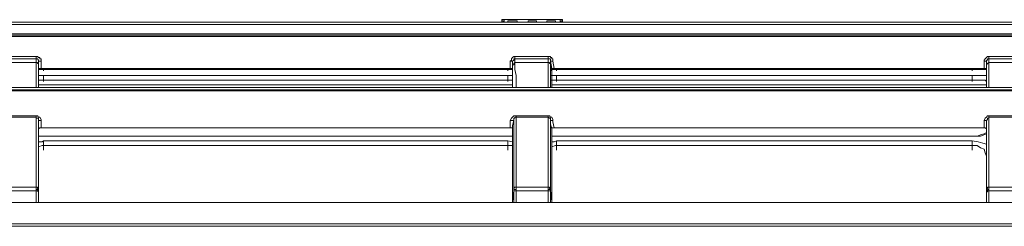
# Model space of a CAD drawing. Units: inches. Extents: x 0 to 7, y 0 to 8.
# Drawn here: x 4.48 to 4.58, y 4.43 to 4.46 of the extents above; entities that cross this region are included whole.
import ezdxf

# ---------------------------------------------------------------- set-up
doc = ezdxf.new("R2010")
doc.units = ezdxf.units.IN
doc.header["$MEASUREMENT"] = 0
doc.layers.add('DETAIL', color=5, linetype='Continuous')

msp = doc.modelspace()

# ---------------------------------------------------------------- linework, layer by layer
at = {"layer": 'DETAIL', "lineweight": 9}
for points in [[(4.53077, 4.45523), (4.53077, 4.45523), (4.53065, 4.45523), (4.53053, 4.45523), (4.53053, 4.4551)], [(4.53065, 4.45498), (4.53065, 4.4551), (4.53053, 4.4551)], [(4.53053, 4.45498), (4.53053, 4.4551)], [(4.53077, 4.45523), (4.53077, 4.45523), (4.53077, 4.4551), (4.53077, 4.45498)], [(4.53077, 4.45523), (4.53649, 4.45523)], [(4.53126, 4.4551), (4.53114, 4.4551)], [(4.53114, 4.45498), (4.53114, 4.45498), (4.53114, 4.4551)], [(4.53114, 4.4551), (4.53211, 4.4551)], [(4.53211, 4.4551), (4.53126, 4.4551)], [(4.53211, 4.4551), (4.53211, 4.4551)], [(4.53211, 4.4551), (4.53211, 4.4551), (4.53211, 4.45498)], [(4.53309, 4.45498), (4.53321, 4.45498), (4.53321, 4.4551)], [(4.53321, 4.4551), (4.53321, 4.4551)], [(4.53406, 4.4551), (4.53321, 4.4551)], [(4.53321, 4.4551), (4.53406, 4.4551)], [(4.53406, 4.4551), (4.53406, 4.4551)], [(4.53406, 4.4551), (4.53406, 4.4551), (4.53406, 4.45498)], [(4.53515, 4.4551), (4.53515, 4.4551)], [(4.53601, 4.4551), (4.53515, 4.4551)], [(4.53515, 4.45498), (4.53515, 4.45498), (4.53515, 4.4551)], [(4.53515, 4.4551), (4.53601, 4.4551)], [(4.53601, 4.4551), (4.53601, 4.4551)], [(4.53601, 4.4551), (4.53601, 4.4551), (4.53601, 4.45498)], [(4.53649, 4.45523), (4.53649, 4.45523), (4.53649, 4.4551), (4.53649, 4.45498)], [(4.53673, 4.4551), (4.53673, 4.4551), (4.53673, 4.45523), (4.53661, 4.45523), (4.53649, 4.45523)], [(4.53673, 4.4551), (4.53673, 4.4551), (4.53661, 4.4551), (4.53661, 4.45498)], [(4.53673, 4.4551), (4.53673, 4.45498)], [(4.37885, 4.45498), (4.79619, 4.45498)], [(4.79619, 4.45474), (4.37885, 4.45474)], [(4.53053, 4.45498), (4.53053, 4.45498)], [(4.53053, 4.45498), (4.53053, 4.45498)], [(4.53053, 4.45498), (4.53065, 4.45498), (4.53077, 4.45498)], [(4.53053, 4.45498), (4.53053, 4.45498)], [(4.53065, 4.45498), (4.53065, 4.45498)], [(4.53065, 4.45498), (4.53065, 4.45498), (4.53077, 4.45498)], [(4.53065, 4.45498), (4.53065, 4.45498)], [(4.53114, 4.45498), (4.53077, 4.45498)], [(4.53077, 4.45498), (4.53077, 4.45498)], [(4.53649, 4.45498), (4.53077, 4.45498)], [(4.53649, 4.45498), (4.53077, 4.45498)], [(4.53321, 4.45498), (4.53211, 4.45498)], [(4.53515, 4.45498), (4.53406, 4.45498)], [(4.53649, 4.45498), (4.53601, 4.45498)], [(4.53649, 4.45498), (4.53649, 4.45498)], [(4.53649, 4.45498), (4.53649, 4.45498), (4.53661, 4.45498)], [(4.53649, 4.45498), (4.53649, 4.45498), (4.53661, 4.45498)], [(4.53661, 4.45498), (4.53661, 4.45498)], [(4.53661, 4.45498), (4.53661, 4.45498), (4.53673, 4.45498)], [(4.53661, 4.45498), (4.53661, 4.45498)], [(4.53673, 4.45498), (4.53673, 4.45498), (4.53661, 4.45498)], [(4.53673, 4.45498), (4.53673, 4.45498)], [(4.79643, 4.45377), (4.37861, 4.45377)], [(4.79643, 4.45377), (4.37861, 4.45377)], [(4.37861, 4.45365), (4.79643, 4.45365)], [(4.79643, 4.45352), (4.37861, 4.45352)], [(4.47945, 4.45146), (4.48285, 4.45146)], [(4.48285, 4.45121), (4.47945, 4.45121)], [(4.48334, 4.45097), (4.48334, 4.45109), (4.48334, 4.45121), (4.48321, 4.45121), (4.48321, 4.45134), (4.48309, 4.45134), (4.48297, 4.45146), (4.48285, 4.45146)], [(4.48285, 4.45121), (4.48285, 4.45121), (4.48285, 4.45134), (4.48285, 4.45146)], [(4.48309, 4.45097), (4.48309, 4.45109), (4.48297, 4.45121), (4.48285, 4.45121)], [(4.48285, 4.45085), (4.48285, 4.45121)], [(4.48309, 4.45097), (4.48309, 4.45097), (4.48321, 4.45097), (4.48334, 4.45097)], [(4.48309, 4.45024), (4.48309, 4.45097)], [(4.48309, 4.45097), (4.48309, 4.4506)], [(4.48334, 4.45097), (4.48334, 4.45024)], [(4.53187, 4.45146), (4.53187, 4.45146), (4.53175, 4.45146), (4.53163, 4.45134), (4.5315, 4.45121), (4.5315, 4.45109), (4.53138, 4.45097)], [(4.53138, 4.45097), (4.5315, 4.45097), (4.53163, 4.45097)], [(4.53138, 4.45024), (4.53138, 4.45097)], [(4.53187, 4.45121), (4.53187, 4.45121), (4.53175, 4.45121), (4.53175, 4.45109), (4.53163, 4.45097)], [(4.53163, 4.45097), (4.53163, 4.45024)], [(4.53163, 4.4506), (4.53163, 4.45097)], [(4.53187, 4.45146), (4.53527, 4.45146)], [(4.53187, 4.45121), (4.53187, 4.45121), (4.53187, 4.45134), (4.53187, 4.45146)], [(4.53527, 4.45121), (4.53187, 4.45121)], [(4.53187, 4.45121), (4.53187, 4.45085)], [(4.53576, 4.45097), (4.53576, 4.45109), (4.53576, 4.45121), (4.53564, 4.45121), (4.53564, 4.45134), (4.53552, 4.45134), (4.53552, 4.45146), (4.5354, 4.45146), (4.53527, 4.45146)], [(4.53527, 4.45121), (4.53527, 4.45121), (4.53527, 4.45134), (4.53527, 4.45146)], [(4.53552, 4.45097), (4.53552, 4.45109), (4.53552, 4.45121), (4.5354, 4.45121), (4.53527, 4.45121)], [(4.53527, 4.45085), (4.53527, 4.45121)], [(4.53552, 4.45097), (4.53552, 4.45097), (4.53564, 4.45097), (4.53576, 4.45097)], [(4.53564, 4.45024), (4.53552, 4.45097)], [(4.53552, 4.45097), (4.53552, 4.4506)], [(4.53576, 4.45097), (4.53588, 4.45024)], [(4.5804, 4.45146), (4.5804, 4.45146), (4.58028, 4.45146), (4.58016, 4.45134), (4.58004, 4.45121), (4.57992, 4.45109), (4.57992, 4.45097)], [(4.57992, 4.45097), (4.58004, 4.45097), (4.58016, 4.45097)], [(4.57992, 4.45024), (4.57992, 4.45097)], [(4.5804, 4.45121), (4.5804, 4.45121), (4.58028, 4.45121), (4.58028, 4.45109), (4.58016, 4.45109), (4.58016, 4.45097)], [(4.58016, 4.45097), (4.58016, 4.45024)], [(4.58016, 4.4506), (4.58016, 4.45097)], [(4.5804, 4.45146), (4.59463, 4.45146)], [(4.5804, 4.45146), (4.5804, 4.45146), (4.5804, 4.45134), (4.5804, 4.45121)], [(4.5804, 4.45121), (4.5804, 4.45085)], [(4.59463, 4.45121), (4.5804, 4.45121)], [(4.47945, 4.45085), (4.48285, 4.45085)], [(4.48285, 4.44829), (4.48285, 4.44866), (4.48285, 4.44951), (4.48285, 4.45012), (4.48285, 4.4506), (4.48285, 4.45085)], [(4.48309, 4.4506), (4.48309, 4.4506), (4.48309, 4.45073), (4.48297, 4.45073), (4.48297, 4.45085), (4.48285, 4.45085)], [(4.48285, 4.45085), (4.48285, 4.45085)], [(4.48309, 4.4506), (4.48309, 4.4506), (4.48309, 4.45073), (4.48297, 4.45073), (4.48297, 4.45085), (4.48285, 4.45085)], [(4.48309, 4.4506), (4.48309, 4.45036), (4.48309, 4.44987), (4.48309, 4.44927), (4.48309, 4.44854), (4.48309, 4.44829)], [(4.48309, 4.4506), (4.48309, 4.44987)], [(4.48309, 4.4506), (4.48309, 4.4506)], [(4.48334, 4.45024), (4.48334, 4.45024), (4.48321, 4.45024), (4.48309, 4.45024)], [(4.48309, 4.45024), (4.48309, 4.44987)], [(4.48358, 4.45012), (4.48334, 4.45012), (4.48309, 4.45012)], [(4.53138, 4.45024), (4.48334, 4.45024)], [(4.48358, 4.45012), (4.48358, 4.45024)], [(4.48358, 4.45012), (4.48358, 4.45)], [(4.53114, 4.45012), (4.48358, 4.45012)], [(4.53114, 4.45012), (4.53114, 4.45024)], [(4.53114, 4.45), (4.53114, 4.45012)], [(4.53163, 4.45012), (4.5315, 4.45012), (4.53114, 4.45012)], [(4.53163, 4.45024), (4.53163, 4.45024), (4.5315, 4.45024), (4.53138, 4.45024)], [(4.53187, 4.45085), (4.53187, 4.45085), (4.53175, 4.45073), (4.53175, 4.4506), (4.53163, 4.4506)], [(4.53187, 4.45085), (4.53187, 4.45085), (4.53175, 4.45073), (4.53175, 4.4506), (4.53163, 4.4506)], [(4.53163, 4.44829), (4.53163, 4.44854), (4.53163, 4.44927), (4.53163, 4.44987), (4.53163, 4.45036), (4.53163, 4.4506)], [(4.53163, 4.4506), (4.53163, 4.4506)], [(4.53163, 4.4506), (4.53163, 4.44987)], [(4.53163, 4.45024), (4.53163, 4.44987)], [(4.53187, 4.45085), (4.53187, 4.4506), (4.53187, 4.45012), (4.53199, 4.44951), (4.53199, 4.44866), (4.53199, 4.44829)], [(4.53187, 4.45085), (4.53187, 4.45085)], [(4.53187, 4.45085), (4.53527, 4.45085)], [(4.53527, 4.44829), (4.53527, 4.44866), (4.53527, 4.44951), (4.53527, 4.45012), (4.53527, 4.4506), (4.53527, 4.45085)], [(4.53552, 4.4506), (4.53552, 4.4506), (4.53552, 4.45073), (4.5354, 4.45073), (4.5354, 4.45085), (4.53527, 4.45085)], [(4.53527, 4.45085), (4.53527, 4.45085)], [(4.53552, 4.4506), (4.53552, 4.4506), (4.53552, 4.45073), (4.5354, 4.45073), (4.5354, 4.45085), (4.53527, 4.45085)], [(4.53552, 4.4506), (4.53552, 4.45036), (4.53552, 4.44987), (4.53552, 4.44927), (4.53552, 4.44854), (4.53552, 4.44829)], [(4.53552, 4.4506), (4.53564, 4.44987)], [(4.53552, 4.4506), (4.53552, 4.4506)], [(4.53588, 4.45024), (4.53576, 4.45024), (4.53564, 4.45024)], [(4.53564, 4.45024), (4.53564, 4.44987)], [(4.53613, 4.45012), (4.53576, 4.45012), (4.53564, 4.45012)], [(4.57992, 4.45024), (4.53588, 4.45024)], [(4.53613, 4.45012), (4.53613, 4.45024)], [(4.53613, 4.45012), (4.53613, 4.45)], [(4.5787, 4.45012), (4.53613, 4.45012)], [(4.5787, 4.45012), (4.5787, 4.45024)], [(4.5787, 4.45), (4.5787, 4.45012)], [(4.58016, 4.45012), (4.58016, 4.45012), (4.58004, 4.45012), (4.57992, 4.45012), (4.5798, 4.45012), (4.57955, 4.45012), (4.57931, 4.45012), (4.57894, 4.45012), (4.5787, 4.45012)], [(4.58016, 4.45024), (4.58016, 4.45024), (4.58004, 4.45024), (4.57992, 4.45024)], [(4.5804, 4.45085), (4.5804, 4.45085), (4.58028, 4.45073), (4.58016, 4.4506)], [(4.5804, 4.45085), (4.5804, 4.45085), (4.58028, 4.45073), (4.58016, 4.4506)], [(4.58016, 4.44829), (4.58016, 4.44854), (4.58016, 4.44927), (4.58016, 4.44987), (4.58016, 4.45036), (4.58016, 4.4506)], [(4.58016, 4.4506), (4.58016, 4.4506)], [(4.58016, 4.4506), (4.58016, 4.44987)], [(4.58016, 4.45024), (4.58016, 4.44987)], [(4.5804, 4.45085), (4.5804, 4.4506), (4.5804, 4.45012), (4.5804, 4.44951), (4.5804, 4.44866), (4.5804, 4.44829)], [(4.5804, 4.45085), (4.5804, 4.45085)], [(4.5804, 4.45085), (4.59463, 4.45085)], [(4.48309, 4.44987), (4.48309, 4.44939), (4.48309, 4.44841), (4.48309, 4.44829)], [(4.48309, 4.44951), (4.48321, 4.44951), (4.48358, 4.44951)], [(4.48358, 4.44951), (4.48321, 4.44951), (4.48309, 4.44951)], [(4.48358, 4.44902), (4.48334, 4.44902), (4.48309, 4.44902)], [(4.48358, 4.44951), (4.48358, 4.44951)], [(4.48358, 4.44902), (4.48358, 4.44915), (4.48358, 4.44927), (4.48358, 4.44939), (4.48358, 4.44951)], [(4.53114, 4.44951), (4.48358, 4.44951)], [(4.48358, 4.44951), (4.53114, 4.44951)], [(4.53114, 4.44951), (4.48358, 4.44951)], [(4.48358, 4.44902), (4.48358, 4.4489)], [(4.53114, 4.44902), (4.48358, 4.44902)], [(4.53114, 4.44951), (4.53114, 4.44951)], [(4.53114, 4.44951), (4.5315, 4.44951), (4.53163, 4.44951)], [(4.53114, 4.44902), (4.53114, 4.44915), (4.53114, 4.44927), (4.53114, 4.44939), (4.53114, 4.44951)], [(4.53163, 4.44951), (4.5315, 4.44951), (4.53114, 4.44951)], [(4.53114, 4.4489), (4.53114, 4.44902)], [(4.53163, 4.44902), (4.5315, 4.44902), (4.53114, 4.44902)], [(4.53163, 4.44987), (4.53163, 4.44939), (4.53163, 4.44841), (4.53163, 4.44829)], [(4.53552, 4.44951), (4.53564, 4.44951), (4.53613, 4.44951)], [(4.53613, 4.44951), (4.53564, 4.44951), (4.53552, 4.44951)], [(4.53613, 4.44902), (4.53576, 4.44902), (4.53552, 4.44902)], [(4.53564, 4.44987), (4.53564, 4.44939), (4.53564, 4.44841), (4.53564, 4.44829)], [(4.53613, 4.44951), (4.53613, 4.44951)], [(4.53613, 4.44951), (4.53613, 4.44951), (4.53613, 4.44939), (4.53613, 4.44927), (4.53613, 4.44915), (4.53613, 4.44902)], [(4.5787, 4.44951), (4.53613, 4.44951)], [(4.53613, 4.44951), (4.5787, 4.44951)], [(4.5787, 4.44951), (4.53613, 4.44951)], [(4.53613, 4.44902), (4.53613, 4.4489)], [(4.5787, 4.44902), (4.53613, 4.44902)], [(4.5787, 4.44951), (4.57906, 4.44951), (4.57943, 4.44951), (4.5798, 4.44951), (4.58004, 4.44951), (4.58016, 4.44951)], [(4.5787, 4.44951), (4.5787, 4.44951)], [(4.5787, 4.44951), (4.5787, 4.44951), (4.5787, 4.44939), (4.5787, 4.44927), (4.5787, 4.44915), (4.5787, 4.44902)], [(4.58016, 4.44951), (4.58004, 4.44951), (4.5798, 4.44951), (4.57943, 4.44951), (4.57906, 4.44951), (4.5787, 4.44951)], [(4.5787, 4.4489), (4.5787, 4.44902)], [(4.58016, 4.4489), (4.58016, 4.4489), (4.58004, 4.44902), (4.57992, 4.44902), (4.5798, 4.44902), (4.57955, 4.44902), (4.57931, 4.44902), (4.57894, 4.44902), (4.5787, 4.44902)], [(4.58016, 4.44987), (4.58016, 4.44939), (4.58016, 4.44841), (4.58016, 4.44829)], [(4.37836, 4.44805), (4.79668, 4.44805)], [(4.79643, 4.44829), (4.37861, 4.44829)], [(4.79643, 4.44829), (4.37861, 4.44829)], [(4.53163, 4.44854), (4.48309, 4.44854)], [(4.58016, 4.44854), (4.53564, 4.44854)], [(4.79668, 4.44793), (4.37836, 4.44793)], [(4.47945, 4.44537), (4.48285, 4.44537)], [(4.48285, 4.44525), (4.47945, 4.44525)], [(4.48334, 4.44489), (4.48334, 4.44501), (4.48321, 4.44525), (4.48309, 4.44525), (4.48297, 4.44537), (4.48285, 4.44537)], [(4.48285, 4.44525), (4.48285, 4.44525), (4.48285, 4.44537)], [(4.48285, 4.44525), (4.48285, 4.44513), (4.48297, 4.44513), (4.48309, 4.44513), (4.48309, 4.44501), (4.48309, 4.44489)], [(4.48285, 4.43807), (4.48285, 4.43917), (4.48285, 4.44026), (4.48285, 4.44124), (4.48285, 4.44221), (4.48285, 4.44306), (4.48285, 4.44391), (4.48285, 4.44465), (4.48285, 4.44525)], [(4.53199, 4.44537), (4.53187, 4.44537), (4.53175, 4.44537), (4.53163, 4.44525), (4.5315, 4.44513), (4.53138, 4.44489)], [(4.53199, 4.44525), (4.53187, 4.44525), (4.53187, 4.44513), (4.53175, 4.44513), (4.53175, 4.44501), (4.53175, 4.44489)], [(4.53199, 4.44537), (4.53527, 4.44537)], [(4.53199, 4.44525), (4.53199, 4.44525), (4.53199, 4.44537)], [(4.53527, 4.44525), (4.53199, 4.44525)], [(4.53199, 4.44525), (4.53199, 4.44465), (4.53199, 4.44391), (4.53199, 4.44306), (4.53199, 4.44221), (4.53199, 4.44124), (4.53199, 4.44026), (4.53199, 4.43917), (4.53199, 4.43807)], [(4.53576, 4.44489), (4.53576, 4.44501), (4.53564, 4.44525), (4.53552, 4.44525), (4.5354, 4.44537), (4.53527, 4.44537)], [(4.53527, 4.44525), (4.53527, 4.44525), (4.53527, 4.44537)], [(4.53527, 4.44525), (4.5354, 4.44513), (4.53552, 4.44513), (4.53552, 4.44501), (4.53552, 4.44489)], [(4.53527, 4.43807), (4.53527, 4.43917), (4.53527, 4.44026), (4.53527, 4.44124), (4.53527, 4.44221), (4.53527, 4.44306), (4.53527, 4.44391), (4.53527, 4.44465), (4.53527, 4.44525)], [(4.5804, 4.44537), (4.5804, 4.44537), (4.58028, 4.44537), (4.58016, 4.44525), (4.58004, 4.44513), (4.57992, 4.44489)], [(4.5804, 4.44525), (4.5804, 4.44525), (4.5804, 4.44513), (4.58028, 4.44513), (4.58028, 4.44501), (4.58016, 4.44489)], [(4.5804, 4.44537), (4.59463, 4.44537)], [(4.5804, 4.44537), (4.5804, 4.44537), (4.5804, 4.44525)], [(4.59463, 4.44525), (4.5804, 4.44525)], [(4.5804, 4.44525), (4.5804, 4.44465), (4.5804, 4.44391), (4.5804, 4.44306), (4.5804, 4.44221), (4.5804, 4.44124), (4.5804, 4.44026), (4.5804, 4.43917), (4.5804, 4.43807)], [(4.48309, 4.44489), (4.48309, 4.44489), (4.48321, 4.44489), (4.48334, 4.44489)], [(4.48309, 4.44404), (4.48309, 4.44452), (4.48309, 4.44476), (4.48309, 4.44489)], [(4.48309, 4.44489), (4.48309, 4.44379), (4.48309, 4.44197), (4.48309, 4.44002), (4.48309, 4.43783)], [(4.48334, 4.44416), (4.48334, 4.44416), (4.48321, 4.44416), (4.48309, 4.44404)], [(4.48309, 4.43662), (4.48309, 4.43941), (4.48309, 4.44185), (4.48309, 4.44404)], [(4.48334, 4.44489), (4.48334, 4.44476), (4.48334, 4.44416)], [(4.53138, 4.44416), (4.48334, 4.44416)], [(4.53138, 4.44489), (4.5315, 4.44489), (4.53163, 4.44489), (4.53175, 4.44489)], [(4.53138, 4.44416), (4.53138, 4.44476), (4.53138, 4.44489)], [(4.53163, 4.44404), (4.53163, 4.44404), (4.53163, 4.44416), (4.5315, 4.44416), (4.53138, 4.44416)], [(4.53175, 4.44489), (4.53163, 4.4444), (4.53163, 4.44404)], [(4.53163, 4.43662), (4.53163, 4.43941), (4.53163, 4.44185), (4.53163, 4.44404)], [(4.53175, 4.43783), (4.53175, 4.44002), (4.53175, 4.44197), (4.53175, 4.44379), (4.53175, 4.44489)], [(4.53552, 4.44489), (4.53552, 4.44489), (4.53564, 4.44489), (4.53576, 4.44489)], [(4.53564, 4.44404), (4.53552, 4.44452), (4.53552, 4.44476), (4.53552, 4.44489)], [(4.53552, 4.44489), (4.53552, 4.44379), (4.53552, 4.44197), (4.53552, 4.44002), (4.53552, 4.43783)], [(4.53588, 4.44416), (4.53576, 4.44416), (4.53564, 4.44416), (4.53564, 4.44404)], [(4.53564, 4.43662), (4.53564, 4.43941), (4.53564, 4.44185), (4.53564, 4.44404)], [(4.53576, 4.44489), (4.53576, 4.44476), (4.53588, 4.44416)], [(4.57992, 4.44416), (4.53588, 4.44416)], [(4.57992, 4.44489), (4.58004, 4.44489), (4.58016, 4.44489)], [(4.57992, 4.44416), (4.57992, 4.44476), (4.57992, 4.44489)], [(4.58016, 4.44404), (4.58016, 4.44404), (4.58004, 4.44416), (4.57992, 4.44416)], [(4.58016, 4.43783), (4.58016, 4.44002), (4.58016, 4.44197), (4.58016, 4.44379), (4.58016, 4.44489)], [(4.58016, 4.44489), (4.58016, 4.4444), (4.58016, 4.44404)], [(4.58016, 4.43662), (4.58016, 4.43941), (4.58016, 4.44185), (4.58016, 4.44404)], [(4.48358, 4.44331), (4.48309, 4.44331)], [(4.48358, 4.44331), (4.48321, 4.44331), (4.48309, 4.44331)], [(4.48358, 4.44331), (4.48358, 4.44331)], [(4.53114, 4.44331), (4.48358, 4.44331)], [(4.53114, 4.44331), (4.48358, 4.44331)], [(4.53114, 4.44331), (4.53114, 4.44331)], [(4.53163, 4.44331), (4.53138, 4.44331), (4.53114, 4.44331)], [(4.53163, 4.44331), (4.53114, 4.44331)], [(4.53613, 4.44331), (4.53564, 4.44331)], [(4.53613, 4.44331), (4.53576, 4.44331), (4.53564, 4.44331)], [(4.53613, 4.44331), (4.53613, 4.44331)], [(4.5787, 4.44331), (4.53613, 4.44331)], [(4.5787, 4.44331), (4.53613, 4.44331)], [(4.58016, 4.44379), (4.58016, 4.44379), (4.58016, 4.44367), (4.57992, 4.44355), (4.57955, 4.44343), (4.57919, 4.44331), (4.5787, 4.44331)], [(4.58016, 4.44355), (4.58016, 4.44355), (4.57955, 4.44331), (4.57894, 4.44331), (4.5787, 4.44331)], [(4.5787, 4.44331), (4.5787, 4.44331)], [(4.48309, 4.4427), (4.48346, 4.4427), (4.48358, 4.44282)], [(4.48358, 4.44233), (4.48346, 4.44233), (4.48309, 4.44221)], [(4.48358, 4.44282), (4.48358, 4.4427), (4.48358, 4.44258), (4.48358, 4.44246), (4.48358, 4.44233)], [(4.48358, 4.44282), (4.53114, 4.44282)], [(4.48358, 4.44233), (4.48358, 4.44185)], [(4.53114, 4.44233), (4.48358, 4.44233)], [(4.53114, 4.44282), (4.53163, 4.4427)], [(4.53114, 4.44282), (4.53114, 4.4427), (4.53114, 4.44258), (4.53114, 4.44246), (4.53114, 4.44233)], [(4.53114, 4.44185), (4.53114, 4.44233)], [(4.53163, 4.44221), (4.53163, 4.44233), (4.53114, 4.44233)], [(4.53564, 4.4427), (4.53588, 4.4427), (4.53613, 4.44282)], [(4.53613, 4.44233), (4.53601, 4.44233), (4.53564, 4.44221)], [(4.53613, 4.44282), (4.53613, 4.4427), (4.53613, 4.44258), (4.53613, 4.44246), (4.53613, 4.44233)], [(4.53613, 4.44282), (4.5787, 4.44282)], [(4.53613, 4.44233), (4.53613, 4.44185)], [(4.5787, 4.44233), (4.53613, 4.44233)], [(4.5787, 4.44282), (4.57931, 4.4427), (4.5798, 4.44258), (4.58016, 4.44246)], [(4.5787, 4.44282), (4.5787, 4.4427), (4.5787, 4.44258), (4.5787, 4.44246), (4.5787, 4.44233)], [(4.5787, 4.44185), (4.5787, 4.44233)], [(4.58016, 4.44124), (4.58004, 4.4416), (4.57992, 4.44197), (4.57955, 4.44209), (4.57919, 4.44233), (4.5787, 4.44233)], [(4.47945, 4.43807), (4.48285, 4.43807)], [(4.48285, 4.43807), (4.48285, 4.43807), (4.48297, 4.43807), (4.48297, 4.43795), (4.48309, 4.43795), (4.48309, 4.43783)], [(4.48285, 4.43783), (4.48285, 4.43807)], [(4.53199, 4.43807), (4.53187, 4.43807), (4.53175, 4.43795), (4.53175, 4.43783)], [(4.53199, 4.43807), (4.53199, 4.43783)], [(4.53199, 4.43807), (4.53527, 4.43807)], [(4.53527, 4.43807), (4.53527, 4.43807), (4.5354, 4.43807), (4.5354, 4.43795), (4.53552, 4.43795), (4.53552, 4.43783)], [(4.53527, 4.43783), (4.53527, 4.43807)], [(4.5804, 4.43807), (4.5804, 4.43807), (4.58028, 4.43807), (4.58028, 4.43795), (4.58016, 4.43795), (4.58016, 4.43783)], [(4.5804, 4.43807), (4.5804, 4.43783)], [(4.5804, 4.43807), (4.58357, 4.43807)], [(4.48285, 4.43771), (4.47945, 4.43771)], [(4.48285, 4.43783), (4.48285, 4.43783), (4.48297, 4.43783), (4.48309, 4.43771)], [(4.48285, 4.43771), (4.48285, 4.43783)], [(4.48285, 4.43649), (4.48285, 4.43771)], [(4.48285, 4.43771), (4.48285, 4.43771), (4.48297, 4.43771), (4.48309, 4.43759), (4.48309, 4.43747)], [(4.48309, 4.43783), (4.48309, 4.43771)], [(4.48309, 4.43771), (4.48309, 4.43771)], [(4.48309, 4.43771), (4.48309, 4.43662)], [(4.48309, 4.43771), (4.48309, 4.43759), (4.48309, 4.43747)], [(4.48309, 4.43747), (4.48309, 4.43649)], [(4.53175, 4.43771), (4.53163, 4.43662)], [(4.53175, 4.43771), (4.53175, 4.43771), (4.53175, 4.43783)], [(4.53199, 4.43783), (4.53199, 4.43783), (4.53187, 4.43783), (4.53175, 4.43783), (4.53175, 4.43771)], [(4.53175, 4.43771), (4.53175, 4.43771)], [(4.53175, 4.43747), (4.53175, 4.43759), (4.53175, 4.43771)], [(4.53199, 4.43771), (4.53187, 4.43771), (4.53175, 4.43771), (4.53175, 4.43759), (4.53175, 4.43747)], [(4.53175, 4.43649), (4.53175, 4.43747)], [(4.53199, 4.43783), (4.53199, 4.43783), (4.53199, 4.43771)], [(4.53199, 4.43771), (4.53199, 4.43649)], [(4.53527, 4.43771), (4.53199, 4.43771)], [(4.53527, 4.43783), (4.53527, 4.43783), (4.5354, 4.43783), (4.53552, 4.43783), (4.53552, 4.43771)], [(4.53527, 4.43771), (4.53527, 4.43783)], [(4.53527, 4.43649), (4.53527, 4.43771)], [(4.53527, 4.43771), (4.53527, 4.43771), (4.5354, 4.43771), (4.53552, 4.43771), (4.53552, 4.43759), (4.53552, 4.43747)], [(4.53552, 4.43783), (4.53552, 4.43771)], [(4.53552, 4.43771), (4.53552, 4.43771)], [(4.53552, 4.43771), (4.53564, 4.43662)], [(4.53552, 4.43771), (4.53552, 4.43759), (4.53552, 4.43747)], [(4.53552, 4.43747), (4.53552, 4.43649)], [(4.58016, 4.43771), (4.58016, 4.43771), (4.58016, 4.43783)], [(4.5804, 4.43783), (4.5804, 4.43783), (4.58028, 4.43783), (4.58028, 4.43771), (4.58016, 4.43771)], [(4.58016, 4.43771), (4.58016, 4.43771)], [(4.58016, 4.43747), (4.58016, 4.43759), (4.58016, 4.43771)], [(4.58016, 4.43771), (4.58016, 4.43662)], [(4.5804, 4.43771), (4.5804, 4.43771), (4.58028, 4.43771), (4.58028, 4.43759), (4.58016, 4.43759), (4.58016, 4.43747)], [(4.58016, 4.43649), (4.58016, 4.43747)], [(4.5804, 4.43783), (4.5804, 4.43783), (4.5804, 4.43771)], [(4.5804, 4.43771), (4.5804, 4.43649)], [(4.58357, 4.43771), (4.5804, 4.43771)], [(4.8519, 4.43649), (4.38408, 4.43649)], [(4.48309, 4.43649), (4.48309, 4.43662)], [(4.53163, 4.43649), (4.53163, 4.43662)], [(4.53564, 4.43649), (4.53564, 4.43662)], [(4.58016, 4.43649), (4.58016, 4.43662)], [(4.39357, 4.43431), (4.84253, 4.43431)], [(4.84253, 4.43406), (4.39357, 4.43406)]]:
    msp.add_lwpolyline(points, dxfattribs=at)

doc.saveas('drawing.dxf')
